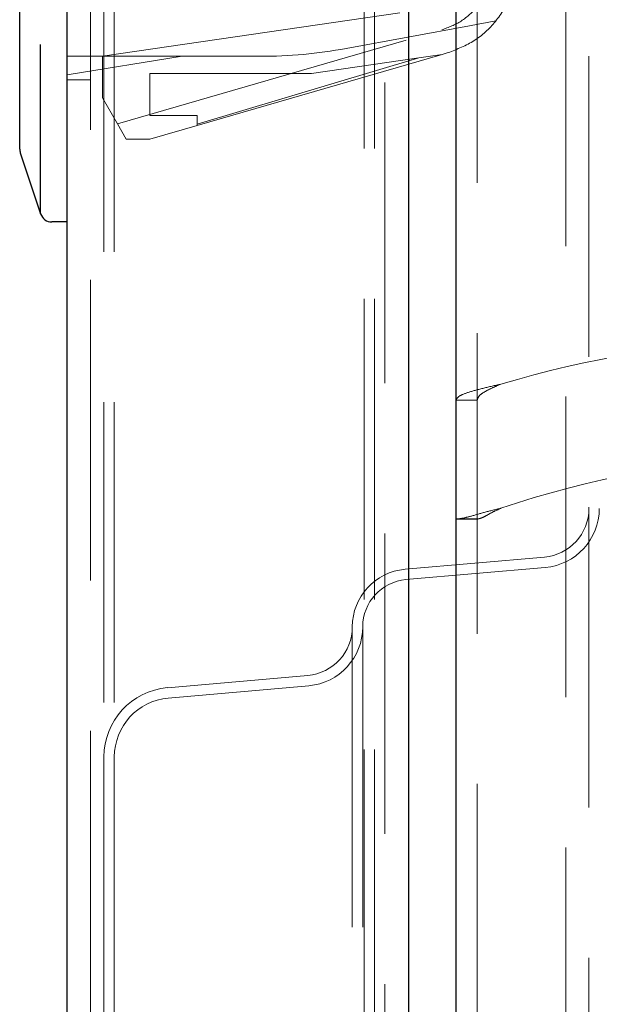
# Model space of a CAD drawing. Units: millimetres. Extents: x 11 to 205, y 5 to 292.
# Drawn here: x 43 to 46, y 127 to 131 of the extents above; entities that cross this region are included whole.
import ezdxf

# ---------------------------------------------------------------- set-up
doc = ezdxf.new("R2010")
doc.units = ezdxf.units.MM
doc.linetypes.add('HIDDEN', pattern=[1.905, 1.27, -0.635])

msp = doc.modelspace()

# ---------------------------------------------------------------- linework, layer by layer
at = {"color": 7, "linetype": 'Continuous', "lineweight": 25}
for p, q in [((43.6366, 122.1629), (43.6366, 231.9229)), ((45.0806, 230.6648), (45.0806, 123.421)), ((45.2806, 230.3979), (45.2806, 123.6879)), ((43.4366, 130.6529), (43.4366, 151.3529)), ((43.4366, 130.211), (43.4366, 130.6529)), ((43.5252, 129.9371), (43.5252, 130.6529)), ((43.4392, 130.1952), (43.5252, 129.9371)), ((43.6366, 129.9029), (43.5726, 129.9029))]:
    msp.add_line(p, q, dxfattribs=at)
at = {"color": 7, "linetype": 'HIDDEN', "lineweight": 18}
for p, q in [((43.7366, 230.6229), (43.7366, 123.4629)), ((44.9806, 123.5069), (44.9806, 230.5789)), ((44.8926, 230.5429), (44.8926, 123.5429)), ((44.9366, 230.5429), (44.9366, 123.5429)), ((45.3706, 230.3979), (45.3706, 123.6879)), ((45.7446, 124.085), (45.7446, 230.0008)), ((45.8426, 134.4129), (45.8426, 122.5429)), ((43.7926, 131.0468), (43.7926, 127.642)), ((43.8366, 131.0468), (43.8366, 127.642)), ((43.7866, 130.6029), (45.1625, 130.8043)), ((43.8497, 130.3176), (45.2209, 130.7149)), ((45.3377, 130.7323), (44.8166, 130.6361)), ((45.248, 130.6184), (45.2219, 130.6109)), ((44.4536, 130.6029), (43.6366, 130.6029)), ((43.6366, 130.525), (44.1236, 130.6029)), ((43.7866, 130.4279), (43.7866, 130.6029)), ((44.1866, 130.3109), (45.2219, 130.6109)), ((45.1231, 130.5964), (44.1866, 130.3166)), ((44.6705, 130.5301), (45.1231, 130.5964)), ((45.2219, 130.6109), (45.1231, 130.5964)), ((43.6366, 130.5029), (43.7366, 130.5029)), ((43.9866, 130.3529), (43.9866, 130.5301)), ((44.6705, 130.5301), (43.9866, 130.5301)), ((43.8497, 130.3176), (43.7866, 130.4279)), ((44.1866, 130.3529), (43.9866, 130.3529)), ((44.1866, 130.3529), (44.1866, 130.3166)), ((43.8866, 130.2529), (43.8497, 130.3176)), ((44.1866, 130.3109), (43.9866, 130.2529)), ((44.1866, 130.3166), (44.1866, 130.3109)), ((43.9866, 130.2529), (43.8866, 130.2529)), ((45.3706, 129.15), (45.2806, 129.15)), ((45.2806, 128.6477), (45.3706, 128.6477)), ((45.2819, 128.6475), (45.3713, 128.6475)), ((45.6546, 128.4868), (45.0653, 128.4352)), ((45.6584, 128.4429), (45.0692, 128.3914)), ((44.8426, 128.1921), (44.8426, 125.7337)), ((44.8866, 128.1921), (44.8866, 125.7337)), ((44.6546, 127.9868), (44.061, 127.9348)), ((44.6584, 127.9429), (44.0648, 127.891)), ((43.7926, 127.642), (43.7926, 126.2839)), ((43.8366, 127.642), (43.8366, 126.2839))]:
    msp.add_line(p, q, dxfattribs=at)
at = {"color": 7, "linetype": 'HIDDEN', "lineweight": 18, "flags": 128}
msp.add_lwpolyline([(45.4492, 130.7529), (45.4121, 130.746), (45.3749, 130.7392), (45.3377, 130.7323)], dxfattribs=at)
at = {"color": 7, "linetype": 'HIDDEN', "lineweight": 18}
for centre, radius, start, end in [((44.4536, 132.6029), 2, 270, 280.4584), ((46.8111, 124.7129), 4.7, 92.4415, 106.5711), ((46.811, 124.7129), 4.2, 92.452, 108.6115), ((45.6366, 128.692), 0.206, 275, 0), ((45.6366, 128.692), 0.25, 275, 0), ((45.0866, 128.1921), 0.244, 95, 180), ((45.0866, 128.1921), 0.2, 95, 180), ((44.6366, 128.192), 0.206, 275, 0), ((44.6366, 128.192), 0.25, 275, 0), ((44.0866, 127.642), 0.294, 95, 180), ((44.0866, 127.642), 0.25, 95, 180)]:
    msp.add_arc(centre, radius, start, end, dxfattribs=at)
at = {"color": 7, "linetype": 'Continuous', "lineweight": 25}
for centre, start, end in [((43.4866, 130.211), 180, 198.4349), ((43.5726, 129.9529), 198.4349, 270)]:
    msp.add_arc(centre, 0.05, start, end, dxfattribs=at)
at = {"color": 7, "linetype": 'HIDDEN', "lineweight": 18}
for points, knots in [([(45.221, 130.7147), (45.2493, 130.7255), (45.3067, 130.7472), (45.3735, 130.8126), (45.4235, 130.8916), (45.4323, 130.9525), (45.4366, 130.9825)], [0, 0, 0, 0, 0.246744, 0.499839, 0.753411, 1, 1, 1, 1]), ([(45.5358, 130.9732), (45.5292, 130.9331), (45.5161, 130.8527), (45.4517, 130.7473), (45.3619, 130.6626), (45.286, 130.6331), (45.248, 130.6184)], [0, 0, 0, 0, 0.25, 0.500008, 0.750002, 1, 1, 1, 1]), ([(45.2806, 129.15), (45.2835, 129.1556), (45.2892, 129.1669), (45.3331, 129.1838), (45.3959, 129.2008), (45.4457, 129.212), (45.4706, 129.2177)], [0, 0, 0, 0, 0.250004, 0.500002, 0.749999, 1, 1, 1, 1]), ([(45.3706, 129.15), (45.3721, 129.1556), (45.3751, 129.1669), (45.3982, 129.1838), (45.4313, 129.2008), (45.4575, 129.212), (45.4706, 129.2177)], [0, 0, 0, 0, 0.249982, 0.500004, 0.750002, 1, 1, 1, 1]), ([(45.3463, 128.66), (45.3305, 128.656), (45.3049, 128.6496), (45.2865, 128.6477), (45.2843, 128.6477), (45.2835, 128.6478)], [0, 0, 0, 0, 0.496843, 0.805892, 1, 1, 1, 1]), ([(45.4706, 128.6933), (45.4478, 128.6877), (45.4022, 128.6766), (45.365, 128.6655), (45.3463, 128.66)], [0, 0, 0, 0, 0.500006, 1, 1, 1, 1]), ([(45.4052, 128.66), (45.4012, 128.6578), (45.3925, 128.6532), (45.3814, 128.6495), (45.3725, 128.6474), (45.3713, 128.6476), (45.3706, 128.6477)], [0, 0, 0, 0, 0.204736, 0.437496, 0.701788, 1, 1, 1, 1]), ([(45.4706, 128.6933), (45.4586, 128.6877), (45.4346, 128.6766), (45.415, 128.6655), (45.4052, 128.66)], [0, 0, 0, 0, 0.4999827, 1, 1, 1, 1])]:
    msp.add_open_spline(points, degree=3, knots=knots, dxfattribs=at)

doc.saveas('drawing.dxf')
